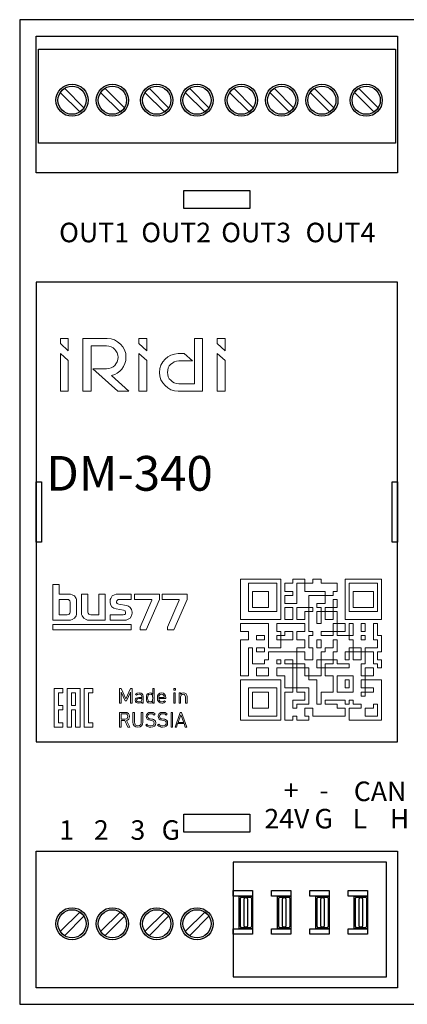
# Model space of a CAD drawing. Extents: x 0 to 422, y 112 to 504.
# Drawn here: x 92 to 127, y 342 to 432 of the extents above; entities that cross this region are included whole.
import ezdxf

# ---------------------------------------------------------------- set-up
doc = ezdxf.new("R2010")
doc.units = 0
doc.header["$MEASUREMENT"] = 0
doc.layers.get('0').update_dxf_attribs({"linetype": 'CONTINUOUS'})
doc.styles.add('MtXpl_Calibri', font='calibri.ttf')
doc.styles.get("Standard").update_dxf_attribs({"font": 'txt.shx'})

# ---------------------------------------------------------------- blocks, each defined once
blk = doc.blocks.new('WMF1')
at = {"color": 7, "lineweight": 0}
for points in [[(3.06, -1.27), (1.27, -1.27), (1.27, -11.41), (5.82, -11.41), (6.27, -11.41), (6.71, -11.26), (7.38, -10.89), (7.83, -10.22), (7.91, -9.85), (7.98, -9.47), (7.98, -5.97), (7.91, -5.59), (7.83, -5.22), (7.38, -4.55), (6.71, -4.18), (6.27, -4.03), (5.82, -4.03), (3.06, -4.03), (3.06, -1.27), (3.06, -1.27)], [(6.12, -9.18), (6.04, -9.47), (5.89, -9.7), (5.67, -9.85), (5.3, -9.92), (3.06, -9.92), (3.06, -5.52), (5.3, -5.52), (5.67, -5.59), (5.89, -5.74), (6.04, -5.97), (6.12, -6.27), (6.12, -9.18), (6.12, -9.18)], [(16.11, -4.03), (16.11, -11.41), (11.49, -11.41), (11.04, -11.41), (10.67, -11.26), (10, -10.89), (9.55, -10.22), (9.4, -9.85), (9.4, -9.47), (9.4, -4.03), (11.19, -4.03), (11.19, -9.18), (11.26, -9.47), (11.41, -9.7), (11.64, -9.85), (12.01, -9.92), (14.25, -9.92), (14.25, -4.03), (16.11, -4.03), (16.11, -4.03)], [(21.86, -9.25), (21.86, -9.55), (21.71, -9.77), (21.48, -9.85), (21.18, -9.92), (17.53, -9.92), (17.53, -11.41), (21.56, -11.41), (22.01, -11.41), (22.45, -11.26), (23.12, -10.89), (23.57, -10.22), (23.65, -9.85), (23.72, -9.47), (23.72, -9.1), (23.57, -8.43), (23.2, -7.83), (22.68, -7.46), (22.08, -7.24), (19.92, -6.86), (19.62, -6.79), (19.47, -6.64), (19.32, -6.42), (19.32, -6.12), (19.39, -5.89), (19.54, -5.74), (19.77, -5.59), (20.07, -5.52), (23.42, -5.52), (23.42, -4.03), (19.62, -4.03), (19.17, -4.03), (18.72, -4.18), (18.05, -4.55), (17.68, -5.22), (17.53, -5.59), (17.53, -5.97), (17.53, -6.27), (17.6, -7.01), (17.98, -7.61), (18.57, -7.98), (19.17, -8.21), (21.26, -8.58), (21.71, -8.8), (21.86, -9.25), (21.86, -9.25)], [(27.67, -14.17), (31.48, -5.52), (31.48, -4.03), (24.39, -4.03), (24.39, -5.52), (29.32, -5.52), (29.32, -5.74), (25.96, -13.43), (25.96, -14.17), (27.67, -14.17), (27.67, -14.17)], [(35.51, -14.17), (39.31, -5.52), (39.31, -4.03), (32.22, -4.03), (32.22, -5.52), (37.07, -5.52), (37.07, -5.74), (33.72, -13.43), (33.72, -14.17), (35.51, -14.17), (35.51, -14.17)], [(1.27, -14.17), (23.42, -14.17), (23.42, -12.68), (1.27, -12.68), (1.27, -14.17), (1.27, -14.17)], [(4.03, -32), (2.83, -32), (2.83, -35.66), (4.03, -35.66), (4.03, -36.92), (2.83, -36.92), (2.83, -40.58), (4.03, -40.58), (4.03, -41.77), (1.57, -41.77), (1.57, -30.81), (4.03, -30.81), (4.03, -32)], [(5.3, -30.81), (8.95, -30.81), (8.95, -41.77), (7.68, -41.77), (7.68, -36.92), (6.49, -36.92), (6.49, -41.77), (5.3, -41.77), (5.3, -30.81)], [(6.49, -35.66), (7.68, -35.66), (7.68, -32), (6.49, -32), (6.49, -35.66)], [(11.34, -40.58), (12.61, -40.58), (12.61, -41.77), (10.14, -41.77), (10.14, -30.81), (12.61, -30.81), (12.61, -32), (11.34, -32), (11.34, -40.58)], [(23.72, -30.81), (23.27, -30.81), (21.93, -33.79), (20.59, -30.81), (20.14, -30.81), (20.14, -34.98), (20.59, -34.98), (20.59, -31.85), (21.78, -34.31), (22.15, -34.31), (23.27, -31.85), (23.27, -34.98), (23.72, -34.98), (23.72, -30.81)], [(25.74, -32.08), (25.14, -32.15), (24.91, -32.3), (24.69, -32.52), (24.99, -32.75), (25.29, -32.52), (25.74, -32.45), (26.03, -32.45), (26.26, -32.6), (26.41, -32.82), (26.48, -33.05), (26.48, -33.34), (25.59, -33.34), (25.21, -33.42), (24.84, -33.57), (24.69, -33.79), (24.62, -34.16), (24.69, -34.46), (24.84, -34.76), (25.14, -34.91), (25.66, -34.98), (26.11, -34.91), (26.48, -34.69), (26.48, -34.98), (26.85, -34.98), (26.85, -33.05), (26.78, -32.6), (26.56, -32.3), (26.26, -32.15), (25.74, -32.08), (25.74, -32.08)], [(29.99, -30.81), (29.61, -30.81), (29.61, -32.45), (29.39, -32.3), (29.24, -32.15), (28.79, -32.08), (28.27, -32.22), (27.9, -32.52), (27.75, -32.97), (27.75, -33.57), (27.75, -34.09), (27.9, -34.54), (28.27, -34.91), (28.79, -34.98), (29.24, -34.91), (29.39, -34.84), (29.61, -34.61), (29.61, -34.98), (29.99, -34.98), (29.99, -30.81), (29.99, -30.81)], [(28.87, -32.45), (29.24, -32.52), (29.46, -32.75), (29.54, -33.12), (29.61, -33.57), (29.54, -33.94), (29.46, -34.31), (29.24, -34.54), (28.87, -34.61), (28.5, -34.54), (28.27, -34.31), (28.2, -33.94), (28.12, -33.57), (28.2, -33.12), (28.27, -32.75), (28.5, -32.52), (28.87, -32.45), (28.87, -32.45)], [(32.08, -32.08), (31.55, -32.15), (31.18, -32.45), (30.96, -32.9), (30.88, -33.57), (30.96, -34.16), (31.26, -34.61), (31.63, -34.91), (32.15, -34.98), (32.45, -34.98), (32.75, -34.91), (33.19, -34.54), (32.9, -34.31), (32.6, -34.54), (32.15, -34.61), (31.78, -34.54), (31.55, -34.39), (31.4, -34.09), (31.33, -33.64), (33.27, -33.64), (33.27, -33.49), (33.19, -32.9), (32.9, -32.45), (32.6, -32.15), (32.08, -32.08), (32.08, -32.08)], [(32.08, -32.45), (32.45, -32.52), (32.75, -32.82), (32.82, -33.05), (32.82, -33.34), (31.33, -33.34), (31.33, -33.05), (31.4, -32.82), (31.7, -32.52), (32.08, -32.45), (32.08, -32.45)], [(36.03, -30.81), (35.58, -30.81), (35.58, -31.33), (36.03, -31.33), (36.03, -30.81)], [(35.95, -32.08), (35.58, -32.08), (35.58, -34.98), (35.95, -34.98), (35.95, -32.08)], [(38.27, -32.08), (37.82, -32.15), (37.45, -32.45), (37.45, -32.08), (37.07, -32.08), (37.07, -34.98), (37.45, -34.98), (37.45, -33.19), (37.52, -32.9), (37.67, -32.67), (37.89, -32.52), (38.19, -32.45), (38.49, -32.52), (38.71, -32.67), (38.79, -32.9), (38.86, -33.19), (38.86, -34.98), (39.31, -34.98), (39.31, -33.12), (39.24, -32.67), (39.01, -32.37), (38.71, -32.15), (38.27, -32.08), (38.27, -32.08)], [(26.48, -33.64), (26.48, -33.94), (26.41, -34.31), (26.26, -34.46), (26.03, -34.61), (25.66, -34.61), (25.36, -34.61), (25.14, -34.54), (25.06, -34.39), (24.99, -34.16), (25.06, -33.94), (25.21, -33.79), (25.36, -33.72), (25.66, -33.64), (26.48, -33.64), (26.48, -33.64)], [(20.14, -37.6), (20.14, -41.77), (20.59, -41.77), (20.59, -39.91), (21.63, -39.91), (22.53, -41.77), (23.05, -41.77), (22.08, -39.91), (22.45, -39.76), (22.75, -39.54), (22.9, -39.16), (22.98, -38.79), (22.9, -38.27), (22.68, -37.89), (22.23, -37.67), (21.78, -37.6), (20.14, -37.6), (20.14, -37.6)], [(21.71, -38.04), (22.08, -38.04), (22.3, -38.19), (22.45, -38.42), (22.53, -38.79), (22.45, -39.09), (22.3, -39.31), (22.08, -39.46), (21.71, -39.54), (20.59, -39.54), (20.59, -38.04), (21.71, -38.04), (21.71, -38.04)], [(26.78, -37.6), (26.33, -37.6), (26.33, -40.36), (26.33, -40.8), (26.11, -41.1), (25.81, -41.33), (25.36, -41.4), (24.99, -41.33), (24.62, -41.1), (24.47, -40.8), (24.39, -40.36), (24.39, -37.6), (23.94, -37.6), (23.94, -40.36), (24.02, -40.95), (24.32, -41.4), (24.77, -41.7), (25.36, -41.77), (25.96, -41.7), (26.41, -41.4), (26.7, -40.95), (26.78, -40.36), (26.78, -37.6), (26.78, -37.6)], [(29.02, -37.6), (28.5, -37.67), (28.05, -37.89), (27.82, -38.27), (27.67, -38.71), (27.75, -39.16), (27.97, -39.54), (28.35, -39.68), (28.79, -39.83), (29.24, -39.91), (29.54, -39.98), (29.76, -40.13), (29.91, -40.28), (29.99, -40.65), (29.91, -40.95), (29.76, -41.18), (29.46, -41.33), (29.02, -41.4), (28.42, -41.33), (28.12, -41.18), (27.9, -40.95), (27.6, -41.25), (27.9, -41.47), (28.2, -41.62), (28.57, -41.77), (29.02, -41.77), (29.61, -41.7), (30.06, -41.47), (30.36, -41.1), (30.43, -40.58), (30.36, -40.13), (30.06, -39.83), (29.76, -39.61), (29.61, -39.54), (29.32, -39.54), (28.87, -39.46), (28.57, -39.39), (28.35, -39.24), (28.2, -39.01), (28.12, -38.71), (28.2, -38.42), (28.35, -38.19), (28.64, -38.04), (29.02, -37.97), (29.54, -38.04), (29.99, -38.34), (30.29, -38.04), (29.69, -37.67), (29.02, -37.6), (29.02, -37.6)], [(32.37, -37.6), (31.85, -37.67), (31.4, -37.89), (31.18, -38.27), (31.11, -38.71), (31.18, -39.16), (31.4, -39.54), (31.7, -39.68), (32.15, -39.83), (32.67, -39.91), (32.97, -39.98), (33.19, -40.13), (33.34, -40.28), (33.42, -40.65), (33.34, -40.95), (33.12, -41.18), (32.82, -41.33), (32.37, -41.4), (31.78, -41.33), (31.55, -41.18), (31.26, -40.95), (30.96, -41.25), (31.26, -41.47), (31.63, -41.62), (32, -41.77), (32.37, -41.77), (32.97, -41.7), (33.42, -41.47), (33.72, -41.1), (33.79, -40.58), (33.72, -40.13), (33.49, -39.83), (33.19, -39.61), (32.97, -39.54), (32.75, -39.54), (32.22, -39.46), (31.93, -39.39), (31.7, -39.24), (31.55, -39.01), (31.48, -38.71), (31.55, -38.42), (31.78, -38.19), (32, -38.04), (32.37, -37.97), (32.97, -38.04), (33.34, -38.34), (33.64, -38.04), (33.12, -37.67), (32.37, -37.6), (32.37, -37.6)], [(34.76, -37.6), (34.76, -41.77), (35.21, -41.77), (35.21, -37.6), (34.76, -37.6)], [(37.74, -37.6), (37.37, -37.6), (35.88, -41.77), (36.33, -41.77), (36.63, -40.8), (38.49, -40.8), (38.79, -41.77), (39.24, -41.77), (37.74, -37.6)], [(37.52, -38.27), (38.34, -40.43), (36.78, -40.43), (37.52, -38.27)]]:
    blk.add_lwpolyline(points, close=True, dxfattribs=at)

msp = doc.modelspace()

# ---------------------------------------------------------------- linework, layer by layer
at = {"linetype": 'Continuous'}
for p, q in [((127.945, 432.451), (91.945, 432.451)), ((91.945, 432.451), (91.945, 342.451)), ((93.445, 418.451), (93.445, 430.951)), ((93.445, 430.951), (126.445, 430.951)), ((126.445, 430.951), (126.445, 418.451)), ((93.645, 421.151), (93.645, 429.751)), ((93.645, 429.751), (126.245, 429.751)), ((126.245, 429.751), (126.245, 421.151)), ((95.638, 425.801), (96.027, 426.19)), ((97.454, 423.986), (95.638, 425.801)), ((96.027, 426.19), (97.842, 424.375)), ((99.323, 425.801), (99.712, 426.19)), ((101.139, 423.986), (99.323, 425.801)), ((99.712, 426.19), (101.528, 424.375)), ((103.371, 425.801), (103.76, 426.19)), ((105.186, 423.986), (103.371, 425.801)), ((103.76, 426.19), (105.575, 424.375)), ((107.05, 425.801), (107.439, 426.19)), ((108.865, 423.986), (107.05, 425.801)), ((107.439, 426.19), (109.254, 424.375)), ((111.097, 425.801), (111.486, 426.19)), ((112.912, 423.986), (111.097, 425.801)), ((111.486, 426.19), (113.301, 424.375)), ((114.776, 425.801), (115.165, 426.19)), ((116.591, 423.986), (114.776, 425.801)), ((115.165, 426.19), (116.98, 424.375)), ((118.455, 425.801), (118.844, 426.19)), ((120.271, 423.986), (118.455, 425.801)), ((118.844, 426.19), (120.66, 424.375)), ((122.503, 425.801), (122.892, 426.19)), ((124.318, 423.986), (122.503, 425.801)), ((122.892, 426.19), (124.707, 424.375)), ((97.842, 424.375), (97.454, 423.986)), ((101.528, 424.375), (101.139, 423.986)), ((105.575, 424.375), (105.186, 423.986)), ((109.254, 424.375), (108.865, 423.986)), ((113.301, 424.375), (112.912, 423.986)), ((116.98, 424.375), (116.591, 423.986)), ((120.66, 424.375), (120.271, 423.986)), ((124.707, 424.375), (124.318, 423.986)), ((126.245, 421.151), (93.645, 421.151)), ((126.445, 418.451), (93.445, 418.451)), ((106.945, 415.194), (106.945, 416.844)), ((106.945, 416.844), (112.945, 416.844)), ((112.945, 416.844), (112.945, 415.194)), ((112.945, 415.194), (106.945, 415.194)), ((126.445, 408.451), (93.445, 408.451)), ((93.445, 408.451), (93.445, 366.451)), ((126.445, 366.451), (126.445, 408.451)), ((93.445, 384.701), (93.445, 390.201)), ((93.445, 390.201), (93.945, 390.201)), ((93.945, 390.201), (93.945, 384.701)), ((125.945, 384.701), (125.945, 390.201)), ((125.945, 390.201), (126.445, 390.201)), ((126.445, 390.201), (126.445, 384.701)), ((93.945, 384.701), (93.445, 384.701)), ((126.445, 384.701), (125.945, 384.701)), ((93.445, 366.451), (126.445, 366.451)), ((106.945, 358.186), (106.945, 359.836)), ((106.945, 359.836), (112.945, 359.836)), ((112.945, 359.836), (112.945, 358.186)), ((112.945, 358.186), (106.945, 358.186)), ((93.445, 343.951), (93.445, 356.451)), ((93.445, 356.451), (126.445, 356.451)), ((126.445, 356.451), (126.445, 343.951)), ((125.445, 355.451), (111.445, 355.451)), ((111.445, 355.451), (111.445, 344.951)), ((125.445, 344.951), (125.445, 355.451)), ((111.445, 352.351), (111.445, 352.851)), ((111.445, 352.851), (113.195, 352.851)), ((113.195, 352.851), (113.195, 352.351)), ((114.945, 352.351), (114.945, 352.851)), ((114.945, 352.851), (116.695, 352.851)), ((116.695, 352.851), (116.695, 352.351)), ((118.445, 352.351), (118.445, 352.851)), ((118.445, 352.851), (120.195, 352.851)), ((120.195, 352.851), (120.195, 352.351)), ((121.945, 352.351), (121.945, 352.851)), ((121.945, 352.851), (123.695, 352.851)), ((123.695, 352.851), (123.695, 352.351)), ((113.195, 352.351), (111.445, 352.351)), ((111.995, 349.351), (111.995, 352.351)), ((111.995, 352.351), (113.195, 352.351)), ((112.095, 349.551), (112.095, 352.151)), ((112.195, 352.251), (112.995, 352.251)), ((112.445, 349.601), (112.445, 352.101)), ((112.545, 352.201), (112.645, 352.201)), ((112.745, 352.101), (112.745, 349.601)), ((113.095, 352.151), (113.095, 349.551)), ((113.195, 352.351), (113.195, 349.351)), ((116.695, 352.351), (114.945, 352.351)), ((115.495, 349.351), (115.495, 352.351)), ((115.495, 352.351), (116.695, 352.351)), ((115.595, 349.551), (115.595, 352.151)), ((115.695, 352.251), (116.495, 352.251)), ((115.945, 349.601), (115.945, 352.101)), ((116.045, 352.201), (116.145, 352.201)), ((116.245, 352.101), (116.245, 349.601)), ((116.595, 352.151), (116.595, 349.551)), ((116.695, 352.351), (116.695, 349.351)), ((120.195, 352.351), (118.445, 352.351)), ((118.995, 349.351), (118.995, 352.351)), ((118.995, 352.351), (120.195, 352.351)), ((119.095, 349.551), (119.095, 352.151)), ((119.195, 352.251), (119.995, 352.251)), ((119.445, 349.601), (119.445, 352.101)), ((119.545, 352.201), (119.645, 352.201)), ((119.745, 352.101), (119.745, 349.601)), ((120.095, 352.151), (120.095, 349.551)), ((120.195, 352.351), (120.195, 349.351)), ((123.695, 352.351), (121.945, 352.351)), ((122.495, 349.351), (122.495, 352.351)), ((122.495, 352.351), (123.695, 352.351)), ((122.595, 349.551), (122.595, 352.151)), ((122.695, 352.251), (123.495, 352.251)), ((122.945, 349.601), (122.945, 352.101)), ((123.045, 352.201), (123.145, 352.201)), ((123.245, 352.101), (123.245, 349.601)), ((123.595, 352.151), (123.595, 349.551)), ((123.695, 352.351), (123.695, 349.351)), ((97.454, 350.917), (95.638, 349.101)), ((96.027, 348.712), (97.842, 350.528)), ((97.842, 350.528), (97.454, 350.917)), ((101.139, 350.917), (99.323, 349.101)), ((99.712, 348.712), (101.528, 350.528)), ((101.528, 350.528), (101.139, 350.917)), ((105.186, 350.917), (103.371, 349.101)), ((103.76, 348.712), (105.575, 350.528)), ((105.575, 350.528), (105.186, 350.917)), ((108.865, 350.917), (107.05, 349.101)), ((107.439, 348.712), (109.254, 350.528)), ((109.254, 350.528), (108.865, 350.917)), ((111.445, 348.851), (111.445, 349.351)), ((111.445, 349.351), (113.195, 349.351)), ((113.195, 349.351), (111.995, 349.351)), ((112.995, 349.451), (112.195, 349.451)), ((112.645, 349.501), (112.545, 349.501)), ((113.195, 349.351), (113.195, 348.851)), ((114.945, 348.851), (114.945, 349.351)), ((114.945, 349.351), (116.695, 349.351)), ((116.695, 349.351), (115.495, 349.351)), ((116.495, 349.451), (115.695, 349.451)), ((116.145, 349.501), (116.045, 349.501)), ((116.695, 349.351), (116.695, 348.851)), ((118.445, 348.851), (118.445, 349.351)), ((118.445, 349.351), (120.195, 349.351)), ((120.195, 349.351), (118.995, 349.351)), ((119.995, 349.451), (119.195, 349.451)), ((119.645, 349.501), (119.545, 349.501)), ((120.195, 349.351), (120.195, 348.851)), ((121.945, 348.851), (121.945, 349.351)), ((121.945, 349.351), (123.695, 349.351)), ((123.695, 349.351), (122.495, 349.351)), ((123.495, 349.451), (122.695, 349.451)), ((123.145, 349.501), (123.045, 349.501)), ((123.695, 349.351), (123.695, 348.851)), ((95.638, 349.101), (96.027, 348.712)), ((99.323, 349.101), (99.712, 348.712)), ((103.371, 349.101), (103.76, 348.712)), ((107.05, 349.101), (107.439, 348.712)), ((113.195, 348.851), (111.445, 348.851)), ((116.695, 348.851), (114.945, 348.851)), ((120.195, 348.851), (118.445, 348.851)), ((123.695, 348.851), (121.945, 348.851)), ((111.445, 344.951), (125.445, 344.951)), ((126.445, 343.951), (93.445, 343.951)), ((91.945, 342.451), (127.945, 342.451))]:
    msp.add_line(p, q, dxfattribs=at)
at = {"color": 7, "lineweight": 0}
for points in [[(96.375, 402.195), (96.375, 403.298), (95.657, 403.298), (95.657, 402.842), (96.375, 402.195), (96.375, 402.195)], [(97.717, 403.298), (97.717, 398.505), (98.46, 398.505), (98.46, 402.627), (99.874, 402.627), (100.089, 402.603), (100.281, 402.555), (100.473, 402.459), (100.617, 402.315), (100.736, 402.171), (100.832, 402.004), (100.904, 401.788), (100.928, 401.596), (100.904, 401.381), (100.832, 401.189), (100.736, 400.997), (100.617, 400.853), (100.473, 400.734), (100.281, 400.638), (100.089, 400.566), (99.874, 400.542), (98.628, 400.542), (100.904, 398.505), (101.911, 398.505), (100.329, 399.919), (100.617, 400.015), (100.856, 400.135), (101.072, 400.326), (101.264, 400.518), (101.431, 400.758), (101.551, 401.021), (101.623, 401.285), (101.647, 401.596), (101.623, 401.932), (101.503, 402.267), (101.359, 402.555), (101.144, 402.794), (100.88, 403.01), (100.593, 403.178), (100.281, 403.274), (99.922, 403.298), (97.717, 403.298), (97.717, 403.298)], [(103.54, 402.195), (103.54, 403.298), (102.821, 403.298), (102.821, 402.842), (103.54, 402.195), (103.54, 402.195)], [(108.62, 398.505), (108.62, 403.298), (107.901, 403.298), (107.901, 399.176), (106.463, 399.176), (106.248, 399.2), (106.056, 399.248), (105.888, 399.344), (105.744, 399.488), (105.601, 399.631), (105.505, 399.799), (105.457, 400.015), (105.433, 400.207), (105.457, 400.422), (105.505, 400.614), (105.601, 400.806), (105.744, 400.949), (105.888, 401.069), (106.056, 401.165), (106.248, 401.237), (106.463, 401.261), (107.709, 401.261), (106.966, 401.932), (106.415, 401.932), (106.08, 401.884), (105.744, 401.788), (105.457, 401.644), (105.217, 401.429), (105.002, 401.165), (104.834, 400.877), (104.738, 400.566), (104.714, 400.207), (104.738, 399.871), (104.834, 399.536), (105.002, 399.248), (105.217, 399.008), (105.457, 398.793), (105.744, 398.625), (106.08, 398.529), (106.415, 398.505), (108.62, 398.505), (108.62, 398.505)], [(110.704, 402.195), (110.704, 403.298), (109.986, 403.298), (109.986, 402.842), (110.704, 402.195), (110.704, 402.195)], [(95.657, 398.505), (96.375, 398.505), (96.375, 401.285), (95.657, 401.932), (95.657, 398.505), (95.657, 398.505)], [(102.821, 398.505), (103.54, 398.505), (103.54, 401.285), (102.821, 401.932), (102.821, 398.505), (102.821, 398.505)], [(109.986, 398.505), (110.704, 398.505), (110.704, 401.285), (109.986, 401.932), (109.986, 398.505), (109.986, 398.505)], [(112.096, 381.3), (112.096, 377.621), (115.775, 377.621), (115.775, 381.3), (112.096, 381.3)], [(117.247, 381.3), (116.879, 381.3), (116.879, 380.932), (116.143, 380.932), (116.143, 380.197), (116.879, 380.197), (116.879, 379.829), (116.143, 379.829), (116.143, 379.093), (117.247, 379.093), (117.247, 380.932), (117.983, 380.932), (117.983, 380.197), (119.822, 380.197), (119.822, 379.829), (118.35, 379.829), (118.35, 378.725), (117.247, 378.725), (117.247, 377.621), (117.983, 377.621), (117.983, 378.357), (118.35, 378.357), (118.35, 376.517), (118.718, 376.517), (118.718, 376.149), (118.35, 376.149), (118.35, 375.046), (118.718, 375.046), (118.718, 373.942), (117.983, 373.942), (117.983, 374.678), (117.247, 374.678), (117.247, 375.046), (117.983, 375.046), (117.983, 375.781), (117.247, 375.781), (117.247, 376.517), (117.983, 376.517), (117.983, 377.253), (115.407, 377.253), (115.407, 376.517), (115.775, 376.517), (115.775, 376.149), (115.407, 376.149), (115.407, 375.781), (115.775, 375.781), (115.775, 375.046), (114.671, 375.046), (114.671, 377.253), (112.096, 377.253), (112.096, 376.517), (112.832, 376.517), (112.832, 375.781), (112.096, 375.781), (112.096, 372.47), (112.832, 372.47), (112.832, 375.046), (113.2, 375.046), (113.2, 373.574), (114.303, 373.574), (114.303, 373.942), (114.671, 373.942), (114.671, 374.678), (117.247, 374.678), (117.247, 373.574), (116.879, 373.574), (116.879, 373.942), (116.143, 373.942), (116.143, 373.574), (116.879, 373.574), (116.879, 373.206), (115.407, 373.206), (115.407, 372.47), (116.143, 372.47), (116.143, 371.366), (116.879, 371.366), (116.879, 370.998), (116.143, 370.998), (116.143, 368.423), (116.879, 368.423), (116.879, 368.791), (117.247, 368.791), (117.247, 368.423), (118.35, 368.423), (118.35, 368.791), (117.983, 368.791), (117.983, 369.527), (118.718, 369.527), (118.718, 368.791), (121.662, 368.791), (121.662, 369.527), (120.926, 369.527), (120.926, 369.895), (119.822, 369.895), (119.822, 370.263), (121.662, 370.263), (121.662, 369.895), (122.03, 369.895), (122.03, 370.263), (122.398, 370.263), (122.398, 369.895), (123.133, 369.895), (123.133, 369.527), (122.03, 369.527), (122.03, 368.423), (124.973, 368.423), (124.973, 372.102), (123.501, 372.102), (123.501, 372.47), (124.237, 372.47), (124.237, 373.206), (123.501, 373.206), (123.501, 372.47), (123.133, 372.47), (123.133, 373.574), (123.501, 373.574), (123.501, 374.678), (124.237, 374.678), (124.237, 373.574), (124.605, 373.574), (124.605, 373.206), (124.973, 373.206), (124.973, 373.942), (124.605, 373.942), (124.605, 374.678), (124.973, 374.678), (124.973, 376.149), (124.605, 376.149), (124.605, 377.253), (124.237, 377.253), (124.237, 375.781), (124.605, 375.781), (124.605, 375.046), (123.501, 375.046), (123.501, 374.678), (123.133, 374.678), (123.133, 375.046), (122.398, 375.046), (122.398, 375.781), (122.03, 375.781), (122.03, 376.149), (122.398, 376.149), (122.398, 377.253), (122.03, 377.253), (122.03, 376.149), (120.926, 376.149), (120.926, 376.517), (121.662, 376.517), (121.662, 377.253), (120.926, 377.253), (120.926, 378.357), (120.558, 378.357), (120.558, 378.725), (120.926, 378.725), (120.926, 379.461), (120.558, 379.461), (120.558, 378.725), (119.822, 378.725), (119.822, 378.357), (119.454, 378.357), (119.454, 378.725), (119.086, 378.725), (119.086, 379.093), (119.822, 379.093), (119.822, 379.829), (120.558, 379.829), (120.558, 380.197), (120.926, 380.197), (120.926, 380.932), (119.454, 380.932), (119.454, 381.3), (118.718, 381.3), (118.718, 380.932), (117.983, 380.932), (117.983, 381.3), (117.247, 381.3)], [(115.407, 378.357), (112.832, 378.357), (112.832, 380.932), (115.407, 380.932), (115.407, 378.357)], [(121.662, 381.3), (121.662, 377.621), (124.973, 377.621), (124.973, 381.3), (121.662, 381.3)], [(124.605, 378.357), (122.03, 378.357), (122.03, 380.932), (124.605, 380.932), (124.605, 378.357)], [(113.2, 378.725), (114.671, 378.725), (114.671, 380.197), (113.2, 380.197), (113.2, 378.725)], [(122.398, 378.725), (124.237, 378.725), (124.237, 380.197), (122.398, 380.197), (122.398, 378.725)], [(116.879, 378.357), (116.879, 378.725), (116.143, 378.725), (116.143, 377.621), (116.879, 377.621), (116.879, 378.357)], [(118.35, 378.725), (118.718, 378.725), (118.718, 378.357), (118.35, 378.357), (118.35, 378.725)], [(119.086, 378.357), (119.454, 378.357), (119.454, 377.253), (119.086, 377.253), (119.086, 378.357)], [(119.822, 378.357), (120.558, 378.357), (120.558, 377.621), (119.822, 377.621), (119.822, 378.357)], [(120.558, 377.253), (120.926, 377.253), (120.926, 376.517), (120.558, 376.517), (120.558, 377.253)], [(123.133, 376.517), (123.501, 376.517), (123.501, 377.253), (123.133, 377.253), (123.133, 376.517)], [(116.143, 376.517), (116.879, 376.517), (116.879, 375.781), (115.775, 375.781), (115.775, 376.149), (116.143, 376.149), (116.143, 376.517)], [(119.454, 376.517), (120.558, 376.517), (120.558, 376.149), (119.454, 376.149), (119.454, 376.517)], [(113.567, 376.149), (114.303, 376.149), (114.303, 375.781), (113.567, 375.781), (113.567, 376.149)], [(119.086, 375.781), (119.454, 375.781), (119.454, 375.046), (119.086, 375.046), (119.086, 375.781)], [(120.558, 375.781), (120.926, 375.781), (120.926, 374.678), (120.558, 374.678), (120.558, 373.942), (119.454, 373.942), (119.454, 374.678), (119.822, 374.678), (119.822, 375.046), (120.558, 375.046), (120.558, 375.781)], [(123.133, 375.781), (123.501, 375.781), (123.501, 376.149), (123.133, 376.149), (123.133, 375.781)], [(113.567, 375.046), (114.303, 375.046), (114.303, 374.678), (113.567, 374.678), (113.567, 375.046)], [(121.662, 374.678), (122.03, 374.678), (122.03, 373.942), (121.662, 373.942), (121.662, 374.678)], [(122.03, 375.046), (122.398, 375.046), (122.398, 374.678), (122.03, 374.678), (122.03, 375.046)], [(122.398, 374.678), (123.133, 374.678), (123.133, 373.942), (122.398, 373.942), (122.398, 374.678)], [(115.407, 373.574), (115.775, 373.574), (115.775, 373.942), (115.407, 373.942), (115.407, 373.574)], [(117.247, 373.574), (117.983, 373.574), (117.983, 373.206), (117.247, 373.206), (117.247, 373.574)], [(119.086, 373.942), (119.454, 373.942), (119.454, 373.206), (119.086, 373.206), (119.086, 373.942)], [(120.558, 373.942), (120.926, 373.942), (120.926, 373.574), (122.03, 373.574), (122.03, 373.206), (119.822, 373.206), (119.822, 373.574), (120.558, 373.574), (120.558, 373.942)], [(113.567, 372.47), (114.671, 372.47), (114.671, 373.206), (113.567, 373.206), (113.567, 372.47)], [(116.879, 373.206), (117.247, 373.206), (117.247, 371.366), (116.879, 371.366), (116.879, 373.206)], [(117.983, 373.206), (118.35, 373.206), (118.35, 372.47), (117.983, 372.47), (117.983, 373.206)], [(119.454, 373.206), (119.822, 373.206), (119.822, 372.47), (120.558, 372.47), (120.558, 370.998), (119.454, 370.998), (119.454, 369.895), (119.086, 369.895), (119.086, 372.102), (118.35, 372.102), (118.35, 372.47), (119.454, 372.47), (119.454, 373.206)], [(112.096, 372.102), (112.096, 368.423), (115.775, 368.423), (115.775, 372.102), (112.096, 372.102)], [(120.926, 372.47), (122.398, 372.47), (122.398, 370.998), (120.926, 370.998), (120.926, 372.47)], [(121.662, 371.366), (122.03, 371.366), (122.03, 372.102), (121.662, 372.102), (121.662, 371.366)], [(123.133, 372.102), (123.501, 372.102), (123.501, 371.366), (123.133, 371.366), (123.133, 372.102)], [(115.407, 368.791), (112.832, 368.791), (112.832, 371.366), (115.407, 371.366), (115.407, 368.791)], [(113.2, 369.527), (114.671, 369.527), (114.671, 370.998), (113.2, 370.998), (113.2, 369.527)], [(117.247, 371.366), (118.35, 371.366), (118.35, 369.895), (117.247, 369.895), (117.247, 369.527), (116.879, 369.527), (116.879, 370.263), (117.983, 370.263), (117.983, 370.998), (117.247, 370.998), (117.247, 371.366)], [(123.133, 370.998), (123.501, 370.998), (123.501, 370.63), (123.133, 370.63), (123.133, 370.998)], [(123.501, 371.366), (124.237, 371.366), (124.237, 370.998), (123.501, 370.998), (123.501, 371.366)], [(124.237, 369.895), (124.605, 369.895), (124.605, 368.791), (123.501, 368.791), (123.501, 369.527), (124.237, 369.527), (124.237, 369.895)]]:
    msp.add_lwpolyline(points, close=True, dxfattribs=at)
for centre, radius in [((96.722, 425.088), 1.467), ((96.722, 425.088), 1.284), ((100.407, 425.088), 1.467), ((100.407, 425.088), 1.284), ((104.454, 425.088), 1.467), ((104.454, 425.088), 1.284), ((108.133, 425.088), 1.467), ((108.133, 425.088), 1.284), ((112.181, 425.088), 1.467), ((112.181, 425.088), 1.284), ((115.86, 425.088), 1.467), ((115.86, 425.088), 1.284), ((119.539, 425.088), 1.467), ((119.539, 425.088), 1.284), ((123.586, 425.088), 1.467), ((123.586, 425.088), 1.284), ((96.722, 349.815), 1.467), ((96.722, 349.815), 1.284), ((100.407, 349.815), 1.467), ((100.407, 349.815), 1.284), ((104.454, 349.815), 1.467), ((104.454, 349.815), 1.284), ((108.133, 349.815), 1.467), ((108.133, 349.815), 1.284)]:
    msp.add_circle(centre, radius)
at = {"linetype": 'Continuous'}
for centre, start, end in [((112.195, 352.151), 89.99996, 180.00004), ((112.545, 352.101), 89.99996, 180.00004), ((112.645, 352.101), 359.99996, 90.00004), ((112.995, 352.151), 359.99996, 90.00004), ((115.695, 352.151), 89.99996, 180.00004), ((116.045, 352.101), 89.99996, 180.00004), ((116.145, 352.101), 359.99996, 90.00004), ((116.495, 352.151), 359.99996, 90.00004), ((119.195, 352.151), 89.99996, 180.00004), ((119.545, 352.101), 89.99996, 180.00004), ((119.645, 352.101), 359.99996, 90.00004), ((119.995, 352.151), 359.99996, 90.00004), ((122.695, 352.151), 89.99996, 180.00004), ((123.045, 352.101), 89.99996, 180.00004), ((123.145, 352.101), 359.99996, 90.00004), ((123.495, 352.151), 359.99996, 90.00004), ((112.195, 349.551), 179.99996, 270.00004), ((112.545, 349.601), 179.99996, 270.00004), ((112.645, 349.601), 269.99996, 0.00004), ((112.995, 349.551), 269.99996, 0.00004), ((115.695, 349.551), 179.99996, 270.00004), ((116.045, 349.601), 179.99996, 270.00004), ((116.145, 349.601), 269.99996, 0.00004), ((116.495, 349.551), 269.99996, 0.00004), ((119.195, 349.551), 179.99996, 270.00004), ((119.545, 349.601), 179.99996, 270.00004), ((119.645, 349.601), 269.99996, 0.00004), ((119.995, 349.551), 269.99996, 0.00004), ((122.695, 349.551), 179.99996, 270.00004), ((123.045, 349.601), 179.99996, 270.00004), ((123.145, 349.601), 269.99996, 0.00004), ((123.495, 349.551), 269.99996, 0.00004)]:
    msp.add_arc(centre, 0.1, start, end, dxfattribs=at)

# ---------------------------------------------------------------- block references
at = {"xscale": 0.321915445199, "yscale": 0.321915445199, "zscale": 0.321915445199}
msp.add_blockref('WMF1', (94.573, 381.238), dxfattribs=at)

# ---------------------------------------------------------------- texts
at = {"style": 'MtXpl_Calibri'}
msp.add_text('DM-340', height=3.175, dxfattribs=at).set_placement((94.364, 389.399))
at = {"attachment_point": 5}
for s, insert, char_height, width in [('\\C7;\\fCalibri|b0|i0|;\\H1.7858648300171;OUT1', (98.732, 413.001), 1.78587, 7.6), ('\\C7;\\fCalibri|b0|i0|;\\H1.7858648300171;OUT2', (106.232, 413.001), 1.78587, 7.6), ('\\C7;\\fCalibri|b0|i0|;\\H1.7858648300171;OUT3', (113.532, 413.001), 1.78587, 7.6), ('\\C7;\\fCalibri|b0|i0|;\\H1.7858648300171;OUT4', (121.232, 413.001), 1.78587, 7.6), ('\\C7;\\fCalibri|b0|i0|;\\H1.7858648300171;CAN', (124.847, 361.92), 1.78587, 5.43254), ('\\C7;\\fCalibri|b0|i0|;\\H1.7857921600342;+', (116.724, 362.022), 1.78579, 1.98431), ('\\C7;\\fCalibri|b0|i0|;\\H1.7857921600342;-', (119.732, 362.022), 1.78579, 1.45882), ('\\C7;\\fCalibri|b0|i0|;\\H1.7858648300171;24V', (116.338, 359.42), 1.78587, 4.94984), ('\\C7;\\fCalibri|b0|i0|;\\H1.7858648300171;G', (119.697, 359.42), 1.78587, 2.34801), ('\\C7;\\fCalibri|b0|i0|;\\H1.7858648300171;L', (123.004, 359.42), 1.78587, 1.77182), ('\\C7;\\fCalibri|b0|i0|;\\H1.7858648300171;H', (126.629, 359.42), 1.78587, 2.32661), ('\\C7;\\fCalibri|b0|i0|;\\H1.7858648300171;1', (96.232, 358.381), 1.78587, 2.32661), ('\\C7;\\fCalibri|b0|i0|;\\H1.7858648300171;2', (99.396, 358.381), 1.78587, 2.32661), ('\\C7;\\fCalibri|b0|i0|;\\H1.7858648300171;3', (102.732, 358.381), 1.78587, 2.32661), ('\\C7;\\fCalibri|b0|i0|;\\H1.7858648300171;G', (105.742, 358.381), 1.78587, 2.32661)]:
    msp.add_mtext(s, dxfattribs=dict(at, insert=insert, char_height=char_height, width=width))

doc.saveas('drawing.dxf')
